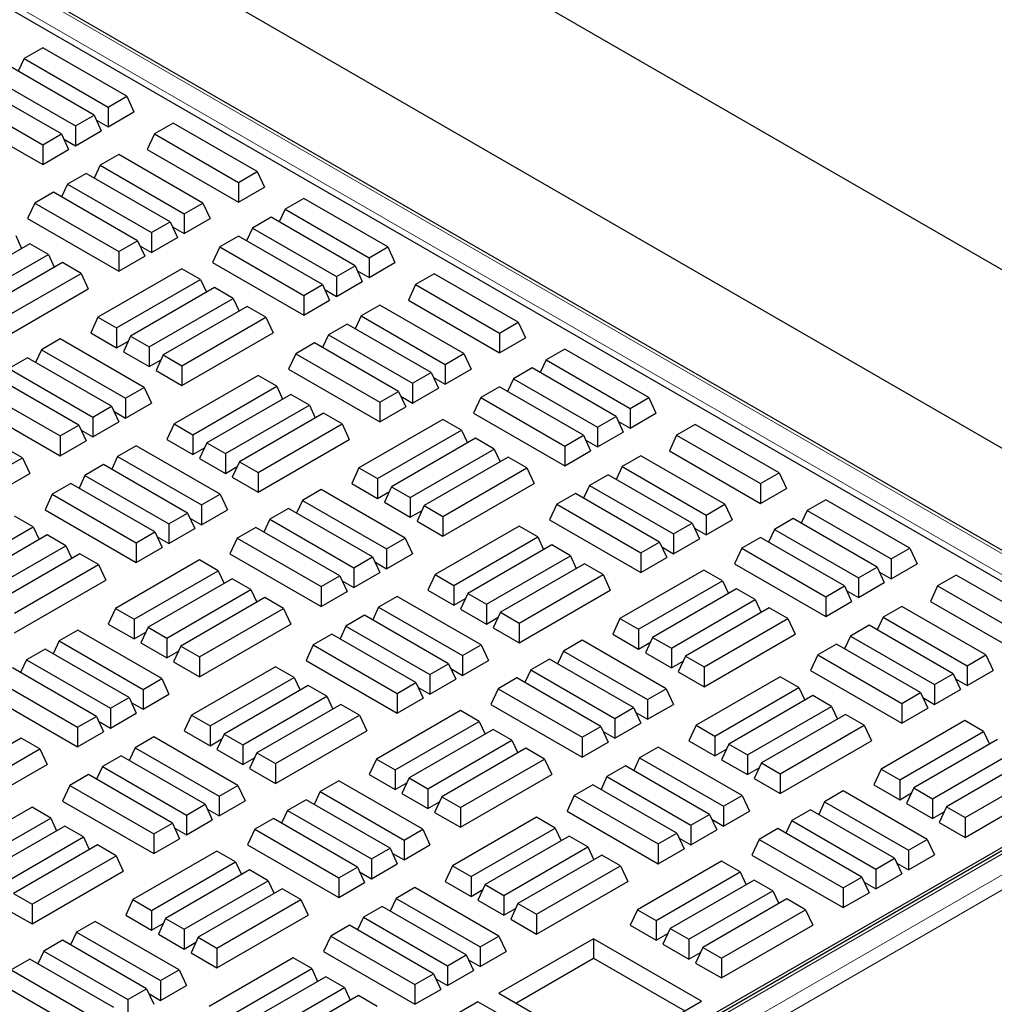
# Model space of a CAD drawing. Units: millimetres. Extents: x 0 to 420, y 0 to 297.
# Drawn here: x 367 to 378, y 123 to 135 of the extents above; entities that cross this region are included whole.
import ezdxf

# ---------------------------------------------------------------- set-up
doc = ezdxf.new("R2010")
doc.units = ezdxf.units.MM

msp = doc.modelspace()

# ---------------------------------------------------------------- linework, layer by layer
at = {"color": 7, "linetype": 'Continuous', "lineweight": 25}
for p, q in [((266.15505, 196.55705), (393.43427, 123.08032)), ((381.46332, 126.72525), (343.5168, 148.63131)), ((382.76068, 127.16593), (345.64616, 148.59169)), ((381.21689, 126.50521), (343.11169, 148.50287)), ((367.38934, 134.25767), (367.17224, 134.13235)), ((368.36579, 133.69398), (367.38934, 134.25767)), ((367.17224, 134.13235), (367.10345, 133.98412)), ((367.17224, 134.13235), (368.14869, 133.56865)), ((367.98592, 133.47468), (367.00947, 134.03838)), ((366.79237, 133.91305), (367.76882, 133.34936)), ((367.60604, 133.25539), (366.62959, 133.81908)), ((366.41249, 133.69375), (367.38895, 133.13006)), ((368.14869, 133.56865), (368.36579, 133.69398)), ((368.36579, 133.69398), (368.45, 133.51253)), ((368.14869, 133.56865), (368.14869, 133.33859)), ((366.32829, 133.5123), (367.38895, 132.89999)), ((367.76882, 133.34936), (367.98592, 133.47468)), ((367.98592, 133.47468), (368.07013, 133.29323)), ((368.01262, 133.41714), (368.14869, 133.33859)), ((368.14869, 133.33859), (368.45, 133.51253)), ((367.76882, 133.34936), (367.76882, 133.11929)), ((367.76882, 133.11929), (368.07013, 133.29323)), ((368.90669, 133.38172), (368.68959, 133.2564)), ((369.88314, 132.81803), (368.90669, 133.38172)), ((367.38895, 133.13006), (367.60604, 133.25539)), ((367.60604, 133.25539), (367.69025, 133.07393)), ((367.63275, 133.19784), (367.76882, 133.11929)), ((368.68959, 133.2564), (368.60539, 133.07494)), ((368.68959, 133.2564), (369.66605, 132.6927)), ((367.38895, 133.13006), (367.38895, 132.89999)), ((367.38895, 132.89999), (367.69025, 133.07393)), ((368.60539, 133.07494), (369.66605, 132.46264)), ((368.27383, 133.01638), (368.05673, 132.89105)), ((369.25028, 132.45269), (368.27383, 133.01638)), ((368.05673, 132.89105), (367.98795, 132.74283)), ((368.05673, 132.89105), (369.03319, 132.32736)), ((367.89396, 132.79709), (367.67686, 132.67176)), ((368.87041, 132.23339), (367.89396, 132.79709)), ((369.66605, 132.6927), (369.88314, 132.81803)), ((369.88314, 132.81803), (369.96735, 132.63658)), ((367.67686, 132.67176), (367.60807, 132.52353)), ((367.67686, 132.67176), (368.65331, 132.10806)), ((369.66605, 132.6927), (369.66605, 132.46264)), ((369.66605, 132.46264), (369.96735, 132.63658)), ((367.51408, 132.57779), (367.29699, 132.45246)), ((368.49054, 132.0141), (367.51408, 132.57779)), ((370.42405, 132.50578), (370.20695, 132.38045)), ((371.4005, 131.94208), (370.42405, 132.50578)), ((367.29699, 132.45246), (367.21278, 132.27101)), ((367.29699, 132.45246), (368.27344, 131.88877)), ((369.03319, 132.32736), (369.25028, 132.45269)), ((369.25028, 132.45269), (369.33449, 132.27124)), ((370.20695, 132.38045), (370.13816, 132.23222)), ((370.20695, 132.38045), (371.1834, 131.81675)), ((367.21278, 132.27101), (368.27344, 131.6587)), ((369.03319, 132.32736), (369.03319, 132.09729)), ((369.03319, 132.09729), (369.33449, 132.27124)), ((370.04417, 132.28648), (369.82707, 132.16115)), ((371.02062, 131.72279), (370.04417, 132.28648)), ((368.65331, 132.10806), (368.87041, 132.23339)), ((368.87041, 132.23339), (368.95462, 132.05194)), ((368.89712, 132.17585), (369.03319, 132.09729)), ((369.82707, 132.16115), (369.75829, 132.01293)), ((369.82707, 132.16115), (370.80353, 131.59746)), ((367.07522, 132.07333), (367.14401, 131.9251)), ((368.65331, 132.10806), (368.65331, 131.878)), ((368.65331, 131.878), (368.95462, 132.05194)), ((369.6643, 132.06718), (369.4472, 131.94186)), ((370.64075, 131.50349), (369.6643, 132.06718)), ((367.238, 131.97936), (366.26155, 131.41567)), ((367.4551, 131.85403), (367.238, 131.97936)), ((368.27344, 131.88877), (368.49054, 132.0141)), ((368.49054, 132.0141), (368.57474, 131.83264)), ((368.51724, 131.95655), (368.65331, 131.878)), ((369.4472, 131.94186), (369.36299, 131.7604)), ((369.4472, 131.94186), (370.42365, 131.37816)), ((371.1834, 131.81675), (371.4005, 131.94208)), ((371.4005, 131.94208), (371.48471, 131.76063)), ((366.47864, 131.29034), (367.4551, 131.85403)), ((367.4551, 131.85403), (367.52388, 131.70581)), ((368.27344, 131.88877), (368.27344, 131.6587)), ((368.27344, 131.6587), (368.57474, 131.83264)), ((371.1834, 131.81675), (371.1834, 131.58669)), ((367.61787, 131.76007), (366.64142, 131.19637)), ((367.83497, 131.63474), (367.61787, 131.76007)), ((369.00795, 131.68828), (368.03149, 131.12459)), ((369.22504, 131.56295), (369.00795, 131.68828)), ((369.36299, 131.7604), (370.42365, 131.1481)), ((370.80353, 131.59746), (371.02062, 131.72279)), ((371.02062, 131.72279), (371.10483, 131.54133)), ((371.1834, 131.58669), (371.48471, 131.76063)), ((366.85852, 131.07104), (367.83497, 131.63474)), ((367.83497, 131.63474), (367.91918, 131.45328)), ((370.80353, 131.59746), (370.80353, 131.36739)), ((371.04733, 131.66524), (371.1834, 131.58669)), ((371.9414, 131.62983), (371.7243, 131.5045)), ((372.91785, 131.06613), (371.9414, 131.62983)), ((368.24859, 130.99926), (369.22504, 131.56295)), ((369.38782, 131.46898), (368.41137, 130.90529)), ((369.22504, 131.56295), (369.29383, 131.41472)), ((369.60492, 131.34365), (369.38782, 131.46898)), ((370.42365, 131.37816), (370.64075, 131.50349)), ((370.64075, 131.50349), (370.72496, 131.32204)), ((370.80353, 131.36739), (371.10483, 131.54133)), ((371.7243, 131.5045), (371.64009, 131.32305)), ((371.7243, 131.5045), (372.70075, 130.9408)), ((366.85852, 130.84098), (367.91918, 131.45328)), ((368.62847, 130.77996), (369.60492, 131.34365)), ((369.60492, 131.34365), (369.67371, 131.19543)), ((370.42365, 131.37816), (370.42365, 131.1481)), ((370.66746, 131.44594), (370.80353, 131.36739)), ((369.76769, 131.24969), (368.79124, 130.68599)), ((369.98479, 131.12436), (369.76769, 131.24969)), ((370.42365, 131.1481), (370.72496, 131.32204)), ((371.30854, 131.26448), (371.09144, 131.13916)), ((372.28499, 130.70079), (371.30854, 131.26448)), ((371.64009, 131.32305), (372.70075, 130.71074)), ((368.03149, 131.12459), (367.94729, 130.94313)), ((368.03149, 131.12459), (368.24859, 130.99926)), ((369.00834, 130.56066), (369.98479, 131.12436)), ((369.98479, 131.12436), (370.069, 130.94291)), ((371.09144, 131.13916), (371.02265, 130.99093)), ((371.09144, 131.13916), (372.06789, 130.57546)), ((368.24859, 130.99926), (368.24859, 130.76919)), ((370.92866, 131.04519), (370.71157, 130.91986)), ((371.90512, 130.48149), (370.92866, 131.04519)), ((372.70075, 130.9408), (372.91785, 131.06613)), ((372.91785, 131.06613), (373.00206, 130.88468)), ((367.94729, 130.94313), (368.24859, 130.76919)), ((368.41137, 130.90529), (368.32716, 130.72384)), ((368.41137, 130.90529), (368.62847, 130.77996)), ((369.00834, 130.3306), (370.069, 130.94291)), ((370.71157, 130.91986), (370.64278, 130.77163)), ((370.71157, 130.91986), (371.68802, 130.35617)), ((372.70075, 130.9408), (372.70075, 130.71074)), ((372.70075, 130.71074), (373.00206, 130.88468)), ((367.59263, 130.87124), (367.37553, 130.74591)), ((368.56908, 130.30754), (367.59263, 130.87124)), ((368.24859, 130.76919), (368.38466, 130.84774)), ((368.62847, 130.77996), (368.62847, 130.5499)), ((370.54879, 130.82589), (370.33169, 130.70056)), ((371.52524, 130.2622), (370.54879, 130.82589)), ((367.37553, 130.74591), (367.30675, 130.59768)), ((367.37553, 130.74591), (368.35199, 130.18221)), ((368.32716, 130.72384), (368.62847, 130.5499)), ((368.79124, 130.68599), (368.70703, 130.50454)), ((368.79124, 130.68599), (369.00834, 130.56066)), ((370.33169, 130.70056), (370.24748, 130.51911)), ((370.33169, 130.70056), (371.30814, 130.13687)), ((372.06789, 130.57546), (372.28499, 130.70079)), ((372.28499, 130.70079), (372.3692, 130.51934)), ((373.45875, 130.75388), (373.24165, 130.62855)), ((374.4352, 130.19018), (373.45875, 130.75388)), ((367.21276, 130.65194), (366.99566, 130.52661)), ((368.18921, 130.08825), (367.21276, 130.65194)), ((368.62847, 130.5499), (368.76454, 130.62845)), ((369.00834, 130.56066), (369.00834, 130.3306)), ((372.06789, 130.57546), (372.06789, 130.3454)), ((373.24165, 130.62855), (373.17287, 130.48032)), ((373.24165, 130.62855), (374.21811, 130.06486)), ((367.80934, 129.86895), (366.83289, 130.43264)), ((366.99566, 130.52661), (367.97211, 129.96292)), ((368.70703, 130.50454), (369.00834, 130.3306)), ((369.89283, 130.44676), (368.91638, 129.88307)), ((370.10993, 130.32143), (369.89283, 130.44676)), ((370.24748, 130.51911), (371.30814, 129.9068)), ((371.68802, 130.35617), (371.90512, 130.48149)), ((371.90512, 130.48149), (371.98932, 130.30004)), ((371.93182, 130.42395), (372.06789, 130.3454)), ((372.06789, 130.3454), (372.3692, 130.51934)), ((373.07888, 130.53458), (372.86178, 130.40925)), ((374.05533, 129.97089), (373.07888, 130.53458)), ((369.13348, 129.75774), (370.10993, 130.32143)), ((370.10993, 130.32143), (370.17872, 130.17321)), ((371.68802, 130.35617), (371.68802, 130.1261)), ((372.699, 130.31528), (372.48191, 130.18996)), ((373.67546, 129.75159), (372.699, 130.31528)), ((372.86178, 130.40925), (372.79299, 130.26103)), ((372.86178, 130.40925), (373.83823, 129.84556)), ((366.61579, 130.30732), (367.59224, 129.74362)), ((368.35199, 130.18221), (368.56908, 130.30754)), ((368.56908, 130.30754), (368.65329, 130.12609)), ((370.2727, 130.22746), (369.29625, 129.66377)), ((370.4898, 130.10214), (370.2727, 130.22746)), ((371.30814, 130.13687), (371.52524, 130.2622)), ((371.52524, 130.2622), (371.60945, 130.08074)), ((371.55195, 130.20465), (371.68802, 130.1261)), ((371.68802, 130.1261), (371.98932, 130.30004)), ((366.53158, 130.12586), (367.59224, 129.51356)), ((367.97211, 129.96292), (368.18921, 130.08825)), ((368.18921, 130.08825), (368.27342, 129.90679)), ((368.35199, 130.18221), (368.35199, 129.95215)), ((368.35199, 129.95215), (368.65329, 130.12609)), ((369.51335, 129.53844), (370.4898, 130.10214)), ((370.4898, 130.10214), (370.55859, 129.95391)), ((371.30814, 130.13687), (371.30814, 129.9068)), ((371.30814, 129.9068), (371.60945, 130.08074)), ((372.48191, 130.18996), (372.3977, 130.0085)), ((372.48191, 130.18996), (373.45836, 129.62626)), ((374.21811, 130.06486), (374.4352, 130.19018)), ((374.4352, 130.19018), (374.51941, 130.00873)), ((368.21592, 130.0307), (368.35199, 129.95215)), ((370.65258, 130.00817), (369.67613, 129.44447)), ((370.86968, 129.88284), (370.65258, 130.00817)), ((372.3977, 130.0085), (373.45836, 129.3962)), ((373.83823, 129.84556), (374.05533, 129.97089)), ((374.05533, 129.97089), (374.13954, 129.78943)), ((374.21811, 130.06486), (374.21811, 129.83479)), ((374.21811, 129.83479), (374.51941, 130.00873)), ((367.59224, 129.74362), (367.80934, 129.86895)), ((367.80934, 129.86895), (367.89355, 129.6875)), ((367.97211, 129.96292), (367.97211, 129.73285)), ((367.97211, 129.73285), (368.27342, 129.90679)), ((368.91638, 129.88307), (368.83217, 129.70161)), ((368.91638, 129.88307), (369.13348, 129.75774)), ((369.89322, 129.31915), (370.86968, 129.88284)), ((370.86968, 129.88284), (370.95388, 129.70139)), ((372.04265, 129.93638), (371.0662, 129.37269)), ((372.25975, 129.81105), (372.04265, 129.93638)), ((374.08204, 129.91334), (374.21811, 129.83479)), ((374.9761, 129.87793), (374.75901, 129.7526)), ((375.95256, 129.31423), (374.9761, 129.87793)), ((367.59224, 129.74362), (367.59224, 129.51356)), ((367.83604, 129.8114), (367.97211, 129.73285)), ((369.13348, 129.75774), (369.13348, 129.52767)), ((371.2833, 129.24736), (372.25975, 129.81105)), ((372.25975, 129.81105), (372.32854, 129.66283)), ((373.45836, 129.62626), (373.67546, 129.75159)), ((373.67546, 129.75159), (373.75966, 129.57014)), ((373.83823, 129.84556), (373.83823, 129.61549)), ((373.83823, 129.61549), (374.13954, 129.78943)), ((374.75901, 129.7526), (374.6748, 129.57115)), ((374.75901, 129.7526), (375.73546, 129.18891)), ((367.59224, 129.51356), (367.89355, 129.6875)), ((368.47712, 129.62994), (368.26003, 129.50462)), ((369.45358, 129.06625), (368.47712, 129.62994)), ((368.83217, 129.70161), (369.13348, 129.52767)), ((369.29625, 129.66377), (369.21204, 129.48232)), ((369.29625, 129.66377), (369.51335, 129.53844)), ((369.89322, 129.08908), (370.95388, 129.70139)), ((372.42253, 129.71708), (371.44607, 129.15339)), ((372.63962, 129.59176), (372.42253, 129.71708)), ((373.45836, 129.62626), (373.45836, 129.3962)), ((373.70216, 129.69404), (373.83823, 129.61549)), ((367.15338, 129.48982), (366.93628, 129.61515)), ((369.13348, 129.52767), (369.26955, 129.60622)), ((369.51335, 129.53844), (369.51335, 129.30838)), ((371.66317, 129.02806), (372.63962, 129.59176)), ((372.63962, 129.59176), (372.70841, 129.44353)), ((373.45836, 129.3962), (373.75966, 129.57014)), ((374.34324, 129.51259), (374.12615, 129.38726)), ((375.3197, 128.94889), (374.34324, 129.51259)), ((374.6748, 129.57115), (375.73546, 128.95884)), ((366.17693, 128.92613), (367.15338, 129.48982)), ((367.15338, 129.48982), (367.23759, 129.30837)), ((368.09725, 129.41065), (367.88015, 129.28532)), ((369.0737, 128.84695), (368.09725, 129.41065)), ((368.26003, 129.50462), (368.19124, 129.35639)), ((368.26003, 129.50462), (369.23648, 128.94092)), ((369.21204, 129.48232), (369.51335, 129.30838)), ((369.67613, 129.44447), (369.59192, 129.26302)), ((369.67613, 129.44447), (369.89322, 129.31915)), ((372.8024, 129.49779), (371.82595, 128.93409)), ((373.0195, 129.37246), (372.8024, 129.49779)), ((366.17693, 128.69606), (367.23759, 129.30837)), ((367.88015, 129.28532), (367.81137, 129.13709)), ((367.88015, 129.28532), (368.85661, 128.72163)), ((369.51335, 129.30838), (369.64942, 129.38693)), ((369.89322, 129.31915), (369.89322, 129.08908)), ((371.0662, 129.37269), (370.98199, 129.19123)), ((371.0662, 129.37269), (371.2833, 129.24736)), ((372.04304, 128.80877), (373.0195, 129.37246)), ((373.0195, 129.37246), (373.1037, 129.19101)), ((373.96337, 129.29329), (373.74627, 129.16796)), ((374.93982, 128.7296), (373.96337, 129.29329)), ((374.12615, 129.38726), (374.05736, 129.23903)), ((374.12615, 129.38726), (375.1026, 128.82356)), ((375.73546, 129.18891), (375.95256, 129.31423)), ((375.95256, 129.31423), (376.03676, 129.13278)), ((367.71738, 129.19135), (367.50028, 129.06602)), ((368.69383, 128.62766), (367.71738, 129.19135)), ((369.59192, 129.26302), (369.89322, 129.08908)), ((370.98199, 129.19123), (371.2833, 129.01729)), ((371.2833, 129.24736), (371.2833, 129.01729)), ((372.04304, 128.5787), (373.1037, 129.19101)), ((373.74627, 129.16796), (373.67748, 129.01973)), ((373.74627, 129.16796), (374.72272, 128.60427)), ((375.73546, 129.18891), (375.73546, 128.95884)), ((367.50028, 129.06602), (367.41607, 128.88457)), ((367.50028, 129.06602), (368.47673, 128.50233)), ((369.23648, 128.94092), (369.45358, 129.06625)), ((369.45358, 129.06625), (369.53779, 128.8848)), ((370.62734, 129.11934), (370.41024, 128.99401)), ((371.60379, 128.55564), (370.62734, 129.11934)), ((371.2833, 129.01729), (371.41937, 129.09584)), ((371.44607, 129.15339), (371.36187, 128.97194)), ((371.44607, 129.15339), (371.66317, 129.02806)), ((373.5835, 129.07399), (373.3664, 128.94866)), ((374.55995, 128.5103), (373.5835, 129.07399)), ((375.73546, 128.95884), (376.03676, 129.13278)), ((369.23648, 128.94092), (369.23648, 128.71086)), ((370.41024, 128.99401), (370.34145, 128.84578)), ((370.41024, 128.99401), (371.38669, 128.43032)), ((371.36187, 128.97194), (371.66317, 128.798)), ((371.66317, 129.02806), (371.66317, 128.798)), ((373.3664, 128.94866), (373.28219, 128.76721)), ((373.3664, 128.94866), (374.34285, 128.38497)), ((375.1026, 128.82356), (375.3197, 128.94889)), ((375.3197, 128.94889), (375.4039, 128.76744)), ((376.49346, 129.00198), (376.27636, 128.87665)), ((377.46991, 128.43829), (376.49346, 129.00198)), ((367.41607, 128.88457), (368.47673, 128.27226)), ((368.85661, 128.72163), (369.0737, 128.84695)), ((369.0737, 128.84695), (369.15791, 128.6655)), ((369.23648, 128.71086), (369.53779, 128.8848)), ((370.24746, 128.90004), (370.03037, 128.77471)), ((371.22392, 128.33635), (370.24746, 128.90004)), ((371.66317, 128.798), (371.79924, 128.87655)), ((371.82595, 128.93409), (371.74174, 128.75264)), ((371.82595, 128.93409), (372.04304, 128.80877)), ((375.1026, 128.82356), (375.1026, 128.5935)), ((376.27636, 128.87665), (376.20757, 128.72842)), ((376.27636, 128.87665), (377.25281, 128.31296)), ((367.27852, 128.68689), (367.06142, 128.81222)), ((368.85661, 128.72163), (368.85661, 128.49156)), ((369.10041, 128.78941), (369.23648, 128.71086)), ((370.03037, 128.77471), (369.96158, 128.62649)), ((370.03037, 128.77471), (371.00682, 128.21102)), ((371.74174, 128.75264), (372.04304, 128.5787)), ((372.04304, 128.80877), (372.04304, 128.5787)), ((373.28219, 128.76721), (374.34285, 128.15491)), ((374.72272, 128.60427), (374.93982, 128.7296)), ((374.93982, 128.7296), (375.02403, 128.54814)), ((375.1026, 128.5935), (375.4039, 128.76744)), ((376.11358, 128.78268), (375.89649, 128.65735)), ((377.09004, 128.21899), (376.11358, 128.78268)), ((366.30206, 128.1232), (367.27852, 128.68689)), ((367.44129, 128.59292), (366.46484, 128.02923)), ((367.27852, 128.68689), (367.3473, 128.53867)), ((367.65839, 128.4676), (367.44129, 128.59292)), ((368.47673, 128.50233), (368.69383, 128.62766)), ((368.69383, 128.62766), (368.77804, 128.4462)), ((368.85661, 128.49156), (369.15791, 128.6655)), ((369.86759, 128.68074), (369.65049, 128.55542)), ((370.84404, 128.11705), (369.86759, 128.68074)), ((372.92754, 128.69486), (371.95109, 128.13117)), ((373.14463, 128.56953), (372.92754, 128.69486)), ((374.72272, 128.60427), (374.72272, 128.3742)), ((374.96653, 128.67205), (375.1026, 128.5935)), ((375.89649, 128.65735), (375.8277, 128.50913)), ((375.89649, 128.65735), (376.87294, 128.09366)), ((368.47673, 128.50233), (368.47673, 128.27226)), ((368.72054, 128.57011), (368.85661, 128.49156)), ((369.65049, 128.55542), (369.56629, 128.37396)), ((369.65049, 128.55542), (370.62695, 127.99172)), ((371.38669, 128.43032), (371.60379, 128.55564)), ((371.60379, 128.55564), (371.688, 128.37419)), ((372.16818, 128.00584), (373.14463, 128.56953)), ((373.14463, 128.56953), (373.21342, 128.42131)), ((374.34285, 128.38497), (374.55995, 128.5103)), ((374.55995, 128.5103), (374.64416, 128.32885)), ((374.72272, 128.3742), (375.02403, 128.54814)), ((375.73371, 128.56339), (375.51661, 128.43806)), ((376.71016, 127.99969), (375.73371, 128.56339)), ((366.68194, 127.9039), (367.65839, 128.4676)), ((367.82117, 128.37363), (366.84471, 127.80993)), ((367.65839, 128.4676), (367.72718, 128.31937)), ((368.03826, 128.2483), (367.82117, 128.37363)), ((368.47673, 128.27226), (368.77804, 128.4462)), ((369.56629, 128.37396), (370.62695, 127.76166)), ((371.38669, 128.43032), (371.38669, 128.20025)), ((371.38669, 128.20025), (371.688, 128.37419)), ((373.30741, 128.47557), (372.33096, 127.91187)), ((373.52451, 128.35024), (373.30741, 128.47557)), ((374.34285, 128.38497), (374.34285, 128.15491)), ((374.58665, 128.45275), (374.72272, 128.3742)), ((375.51661, 128.43806), (375.4324, 128.2566)), ((375.51661, 128.43806), (376.49306, 127.87436)), ((377.25281, 128.31296), (377.46991, 128.43829)), ((377.46991, 128.43829), (377.55412, 128.25683)), ((367.06181, 127.68461), (368.03826, 128.2483)), ((368.03826, 128.2483), (368.12247, 128.06685)), ((369.21124, 128.30184), (368.23479, 127.73815)), ((369.42834, 128.17651), (369.21124, 128.30184)), ((371.00682, 128.21102), (371.22392, 128.33635)), ((371.22392, 128.33635), (371.30813, 128.15489)), ((371.25062, 128.2788), (371.38669, 128.20025)), ((372.54806, 127.78654), (373.52451, 128.35024)), ((373.68728, 128.25627), (372.71083, 127.69258)), ((373.52451, 128.35024), (373.5933, 128.20201)), ((373.90438, 128.13094), (373.68728, 128.25627)), ((374.34285, 128.15491), (374.64416, 128.32885)), ((375.4324, 128.2566), (376.49306, 127.6443)), ((377.25281, 128.31296), (377.25281, 128.08289)), ((377.25281, 128.08289), (377.55412, 128.25683)), ((368.45189, 127.61282), (369.42834, 128.17651)), ((369.42834, 128.17651), (369.49713, 128.02829)), ((371.00682, 128.21102), (371.00682, 127.98095)), ((371.00682, 127.98095), (371.30813, 128.15489)), ((375.07736, 128.18448), (374.10091, 127.62079)), ((375.29446, 128.05915), (375.07736, 128.18448)), ((376.87294, 128.09366), (377.09004, 128.21899)), ((377.09004, 128.21899), (377.17424, 128.03754)), ((377.11674, 128.16144), (377.25281, 128.08289)), ((367.06181, 127.45454), (368.12247, 128.06685)), ((369.59111, 128.08254), (368.61466, 127.51885)), ((369.80821, 127.95722), (369.59111, 128.08254)), ((370.62695, 127.99172), (370.84404, 128.11705)), ((370.84404, 128.11705), (370.92825, 127.9356)), ((370.87075, 128.05951), (371.00682, 127.98095)), ((371.95109, 128.13117), (371.86688, 127.94971)), ((371.95109, 128.13117), (372.16818, 128.00584)), ((372.92793, 127.56725), (373.90438, 128.13094)), ((373.90438, 128.13094), (373.98859, 127.94949)), ((374.318, 127.49546), (375.29446, 128.05915)), ((375.29446, 128.05915), (375.36324, 127.91093)), ((376.87294, 128.09366), (376.87294, 127.8636)), ((376.87294, 127.8636), (377.17424, 128.03754)), ((378.01081, 128.12603), (377.79371, 128.0007)), ((378.98726, 127.56234), (378.01081, 128.12603)), ((368.83176, 127.39352), (369.80821, 127.95722)), ((369.80821, 127.95722), (369.877, 127.80899)), ((370.62695, 127.99172), (370.62695, 127.76166)), ((370.62695, 127.76166), (370.92825, 127.9356)), ((371.86688, 127.94971), (372.16818, 127.77577)), ((372.16818, 128.00584), (372.16818, 127.77577)), ((372.33096, 127.91187), (372.24675, 127.73042)), ((372.33096, 127.91187), (372.54806, 127.78654)), ((372.92793, 127.33718), (373.98859, 127.94949)), ((375.45723, 127.96519), (374.48078, 127.40149)), ((375.67433, 127.83986), (375.45723, 127.96519)), ((376.49306, 127.87436), (376.71016, 127.99969)), ((376.71016, 127.99969), (376.79437, 127.81824)), ((376.73687, 127.94215), (376.87294, 127.8636)), ((377.79371, 128.0007), (377.7095, 127.81925)), ((377.79371, 128.0007), (378.77016, 127.43701)), ((369.97099, 127.86325), (368.99453, 127.29955)), ((370.18808, 127.73792), (369.97099, 127.86325)), ((371.51183, 127.87805), (371.29473, 127.75272)), ((372.48828, 127.31435), (371.51183, 127.87805)), ((372.16818, 127.77577), (372.30425, 127.85433)), ((374.69788, 127.27616), (375.67433, 127.83986)), ((375.67433, 127.83986), (375.74312, 127.69163)), ((376.49306, 127.87436), (376.49306, 127.6443)), ((376.49306, 127.6443), (376.79437, 127.81824)), ((377.7095, 127.81925), (378.77016, 127.20694)), ((368.23479, 127.73815), (368.15058, 127.55669)), ((368.23479, 127.73815), (368.45189, 127.61282)), ((369.21163, 127.17423), (370.18808, 127.73792)), ((370.18808, 127.73792), (370.27229, 127.55647)), ((371.29473, 127.75272), (371.22594, 127.60449)), ((371.29473, 127.75272), (372.27118, 127.18902)), ((372.24675, 127.73042), (372.54806, 127.55648)), ((372.54806, 127.78654), (372.54806, 127.55648)), ((372.71083, 127.69258), (372.62662, 127.51112)), ((372.71083, 127.69258), (372.92793, 127.56725)), ((375.8371, 127.74589), (374.86065, 127.1822)), ((376.0542, 127.62056), (375.8371, 127.74589)), ((377.37795, 127.76069), (377.16085, 127.63536)), ((378.3544, 127.19699), (377.37795, 127.76069)), ((368.45189, 127.61282), (368.45189, 127.38275)), ((371.13196, 127.65875), (370.91486, 127.53342)), ((372.10841, 127.09506), (371.13196, 127.65875)), ((372.54806, 127.55648), (372.68413, 127.63503)), ((372.92793, 127.56725), (372.92793, 127.33718)), ((374.10091, 127.62079), (374.0167, 127.43933)), ((374.10091, 127.62079), (374.318, 127.49546)), ((375.07775, 127.05687), (376.0542, 127.62056)), ((376.0542, 127.62056), (376.13841, 127.43911)), ((377.16085, 127.63536), (377.09206, 127.48713)), ((377.16085, 127.63536), (378.1373, 127.07167)), ((367.79593, 127.4848), (367.57883, 127.35947)), ((368.77238, 126.9211), (367.79593, 127.4848)), ((368.15058, 127.55669), (368.45189, 127.38275)), ((368.45189, 127.38275), (368.58796, 127.4613)), ((368.61466, 127.51885), (368.53045, 127.3374)), ((368.61466, 127.51885), (368.83176, 127.39352)), ((369.21163, 126.94416), (370.27229, 127.55647)), ((370.91486, 127.53342), (370.84607, 127.3852)), ((370.91486, 127.53342), (371.89131, 126.96973)), ((372.62662, 127.51112), (372.92793, 127.33718)), ((374.318, 127.49546), (374.318, 127.26539)), ((376.99808, 127.54139), (376.78098, 127.41606)), ((377.97453, 126.9777), (376.99808, 127.54139)), ((367.57883, 127.35947), (367.51004, 127.21124)), ((367.57883, 127.35947), (368.55528, 126.79578)), ((368.53045, 127.3374), (368.83176, 127.16346)), ((368.83176, 127.39352), (368.83176, 127.16346)), ((370.75208, 127.43945), (370.53499, 127.31413)), ((371.72854, 126.87576), (370.75208, 127.43945)), ((373.66204, 127.36744), (373.44495, 127.24211)), ((374.6385, 126.80375), (373.66204, 127.36744)), ((374.0167, 127.43933), (374.318, 127.26539)), ((374.318, 127.26539), (374.45407, 127.34395)), ((374.48078, 127.40149), (374.39657, 127.22004)), ((374.48078, 127.40149), (374.69788, 127.27616)), ((375.07775, 126.8268), (376.13841, 127.43911)), ((376.78098, 127.41606), (376.71219, 127.26784)), ((376.78098, 127.41606), (377.75743, 126.85237)), ((367.41605, 127.2655), (367.19895, 127.14017)), ((368.3925, 126.70181), (367.41605, 127.2655)), ((368.83176, 127.16346), (368.96783, 127.24201)), ((368.99453, 127.29955), (368.91033, 127.1181)), ((368.99453, 127.29955), (369.21163, 127.17423)), ((370.53499, 127.31413), (370.45078, 127.13267)), ((370.53499, 127.31413), (371.51144, 126.75043)), ((372.27118, 127.18902), (372.48828, 127.31435)), ((372.48828, 127.31435), (372.57249, 127.1329)), ((373.44495, 127.24211), (373.37616, 127.09388)), ((373.44495, 127.24211), (374.4214, 126.67842)), ((374.39657, 127.22004), (374.69788, 127.0461)), ((374.69788, 127.27616), (374.69788, 127.0461)), ((376.6182, 127.32209), (376.4011, 127.19677)), ((377.59465, 126.7584), (376.6182, 127.32209)), ((367.19895, 127.14017), (367.13017, 126.99195)), ((367.19895, 127.14017), (368.17541, 126.57648)), ((368.91033, 127.1181), (369.21163, 126.94416)), ((369.21163, 127.17423), (369.21163, 126.94416)), ((370.45078, 127.13267), (371.51144, 126.52037)), ((372.27118, 127.18902), (372.27118, 126.95896)), ((372.27118, 126.95896), (372.57249, 127.1329)), ((373.28217, 127.14814), (373.06507, 127.02281)), ((374.25862, 126.58445), (373.28217, 127.14814)), ((374.69788, 127.0461), (374.83395, 127.12465)), ((374.86065, 127.1822), (374.77644, 127.00074)), ((374.86065, 127.1822), (375.07775, 127.05687)), ((376.4011, 127.19677), (376.3169, 127.01531)), ((376.4011, 127.19677), (377.37756, 126.63307)), ((378.1373, 127.07167), (378.3544, 127.19699)), ((378.3544, 127.19699), (378.43861, 127.01554)), ((368.01263, 126.48251), (367.03618, 127.04621)), ((370.09612, 127.06032), (369.11967, 126.49663)), ((370.31322, 126.93499), (370.09612, 127.06032)), ((371.89131, 126.96973), (372.10841, 127.09506)), ((372.10841, 127.09506), (372.19262, 126.9136)), ((372.13511, 127.03751), (372.27118, 126.95896)), ((373.06507, 127.02281), (372.99628, 126.87459)), ((373.06507, 127.02281), (374.04152, 126.45912)), ((374.77644, 127.00074), (375.07775, 126.8268)), ((375.07775, 127.05687), (375.07775, 126.8268)), ((376.3169, 127.01531), (377.37756, 126.40301)), ((378.1373, 127.07167), (378.1373, 126.8416)), ((378.1373, 126.8416), (378.43861, 127.01554)), ((366.81908, 126.92088), (367.79553, 126.35718)), ((368.55528, 126.79578), (368.77238, 126.9211)), ((368.77238, 126.9211), (368.85659, 126.73965)), ((369.33677, 126.3713), (370.31322, 126.93499)), ((370.31322, 126.93499), (370.38201, 126.78677)), ((371.51144, 126.75043), (371.72854, 126.87576)), ((371.72854, 126.87576), (371.81274, 126.69431)), ((371.89131, 126.96973), (371.89131, 126.73966)), ((371.89131, 126.73966), (372.19262, 126.9136)), ((372.9023, 126.92885), (372.6852, 126.80352)), ((373.87875, 126.36515), (372.9023, 126.92885)), ((375.96224, 126.94296), (374.98579, 126.37927)), ((376.17934, 126.81764), (375.96224, 126.94296)), ((377.75743, 126.85237), (377.97453, 126.9777)), ((377.97453, 126.9777), (378.05874, 126.79624)), ((378.00123, 126.92015), (378.1373, 126.8416)), ((368.55528, 126.79578), (368.55528, 126.56571)), ((370.476, 126.84103), (369.49955, 126.27733)), ((370.6931, 126.7157), (370.476, 126.84103)), ((371.75524, 126.81821), (371.89131, 126.73966)), ((372.6852, 126.80352), (372.60099, 126.62207)), ((372.6852, 126.80352), (373.66165, 126.23982)), ((374.4214, 126.67842), (374.6385, 126.80375)), ((374.6385, 126.80375), (374.7227, 126.62229)), ((375.20289, 126.25394), (376.17934, 126.81764)), ((376.17934, 126.81764), (376.24813, 126.66941)), ((377.75743, 126.85237), (377.75743, 126.6223)), ((377.75743, 126.6223), (378.05874, 126.79624)), ((381.54806, 126.6551), (342.41346, 104.06318)), ((366.73487, 126.73942), (367.79553, 126.12712)), ((368.17541, 126.57648), (368.3925, 126.70181)), ((368.3925, 126.70181), (368.47671, 126.52035)), ((368.55528, 126.56571), (368.85659, 126.73965)), ((369.71664, 126.152), (370.6931, 126.7157)), ((370.6931, 126.7157), (370.76188, 126.56747)), ((371.51144, 126.75043), (371.51144, 126.52037)), ((371.51144, 126.52037), (371.81274, 126.69431)), ((374.4214, 126.67842), (374.4214, 126.44835)), ((376.34212, 126.72367), (375.36566, 126.15997)), ((376.55921, 126.59834), (376.34212, 126.72367)), ((377.37756, 126.63307), (377.59465, 126.7584)), ((377.59465, 126.7584), (377.67886, 126.57695)), ((377.62136, 126.70085), (377.75743, 126.6223)), ((368.17541, 126.57648), (368.17541, 126.34641)), ((368.41921, 126.64426), (368.55528, 126.56571)), ((370.85587, 126.62173), (369.87942, 126.05804)), ((371.07297, 126.4964), (370.85587, 126.62173)), ((372.24595, 126.54994), (371.26949, 125.98625)), ((372.46304, 126.42461), (372.24595, 126.54994)), ((372.60099, 126.62207), (373.66165, 126.00976)), ((374.04152, 126.45912), (374.25862, 126.58445)), ((374.25862, 126.58445), (374.34283, 126.403)), ((374.4214, 126.44835), (374.7227, 126.62229)), ((375.58276, 126.03465), (376.55921, 126.59834)), ((376.55921, 126.59834), (376.628, 126.45011)), ((377.37756, 126.63307), (377.37756, 126.40301)), ((377.37756, 126.40301), (377.67886, 126.57695)), ((342.71886, 104.28076), (381.21689, 126.50521)), ((367.79553, 126.35718), (368.01263, 126.48251)), ((368.01263, 126.48251), (368.09684, 126.30106)), ((368.03934, 126.42497), (368.17541, 126.34641)), ((368.17541, 126.34641), (368.47671, 126.52035)), ((369.11967, 126.49663), (369.03546, 126.31517)), ((369.11967, 126.49663), (369.33677, 126.3713)), ((370.09652, 125.93271), (371.07297, 126.4964)), ((371.07297, 126.4964), (371.15718, 126.31495)), ((371.48659, 125.86092), (372.46304, 126.42461)), ((372.46304, 126.42461), (372.53183, 126.27639)), ((374.04152, 126.45912), (374.04152, 126.22906)), ((374.28533, 126.5269), (374.4214, 126.44835)), ((376.72199, 126.50437), (375.74554, 125.94068)), ((376.93909, 126.37904), (376.72199, 126.50437)), ((378.11206, 126.43258), (377.13561, 125.86889)), ((378.32916, 126.30726), (378.11206, 126.43258)), ((367.79553, 126.35718), (367.79553, 126.12712)), ((369.03546, 126.31517), (369.33677, 126.14123)), ((369.33677, 126.3713), (369.33677, 126.14123)), ((370.09652, 125.70264), (371.15718, 126.31495)), ((372.62582, 126.33065), (371.64937, 125.76695)), ((372.84292, 126.20532), (372.62582, 126.33065)), ((373.66165, 126.23982), (373.87875, 126.36515)), ((373.87875, 126.36515), (373.96296, 126.1837)), ((373.90545, 126.30761), (374.04152, 126.22906)), ((374.04152, 126.22906), (374.34283, 126.403)), ((374.98579, 126.37927), (374.90158, 126.19782)), ((374.98579, 126.37927), (375.20289, 126.25394)), ((375.96264, 125.81535), (376.93909, 126.37904)), ((376.93909, 126.37904), (377.0233, 126.19759)), ((377.35271, 125.74356), (378.32916, 126.30726)), ((378.32916, 126.30726), (378.39795, 126.15903)), ((367.13957, 126.22871), (366.16312, 125.66501)), ((367.35667, 126.10338), (367.13957, 126.22871)), ((367.79553, 126.12712), (368.09684, 126.30106)), ((368.68042, 126.24351), (368.46332, 126.11818)), ((369.65687, 125.67981), (368.68042, 126.24351)), ((369.33677, 126.14123), (369.47284, 126.21979)), ((369.49955, 126.27733), (369.41534, 126.09588)), ((369.49955, 126.27733), (369.71664, 126.152)), ((371.86646, 125.64162), (372.84292, 126.20532)), ((372.84292, 126.20532), (372.9117, 126.05709)), ((373.66165, 126.23982), (373.66165, 126.00976)), ((374.90158, 126.19782), (375.20289, 126.02388)), ((375.20289, 126.25394), (375.20289, 126.02388)), ((375.96264, 125.58528), (377.0233, 126.19759)), ((378.49194, 126.21329), (377.51549, 125.64959)), ((366.38022, 125.53969), (367.35667, 126.10338)), ((367.35667, 126.10338), (367.44088, 125.92193)), ((368.46332, 126.11818), (368.39453, 125.96995)), ((368.46332, 126.11818), (369.43977, 125.55448)), ((369.41534, 126.09588), (369.71664, 125.92194)), ((369.71664, 126.152), (369.71664, 125.92194)), ((373.00569, 126.11135), (372.02924, 125.54766)), ((373.22279, 125.98602), (373.00569, 126.11135)), ((373.66165, 126.00976), (373.96296, 126.1837)), ((374.54654, 126.12615), (374.32944, 126.00082)), ((375.52299, 125.56245), (374.54654, 126.12615)), ((375.20289, 126.02388), (375.33896, 126.10243)), ((375.36566, 126.15997), (375.28146, 125.97852)), ((375.36566, 126.15997), (375.58276, 126.03465)), ((377.73258, 125.52427), (378.70903, 126.08796)), ((368.30054, 126.02421), (368.08345, 125.89888)), ((369.277, 125.46052), (368.30054, 126.02421)), ((369.71664, 125.92194), (369.85271, 126.00049)), ((369.87942, 126.05804), (369.79521, 125.87658)), ((369.87942, 126.05804), (370.09652, 125.93271)), ((371.26949, 125.98625), (371.18528, 125.8048)), ((371.26949, 125.98625), (371.48659, 125.86092)), ((372.24634, 125.42233), (373.22279, 125.98602)), ((373.22279, 125.98602), (373.307, 125.80457)), ((374.32944, 126.00082), (374.26065, 125.85259)), ((374.32944, 126.00082), (375.30589, 125.43713)), ((375.28146, 125.97852), (375.58276, 125.80458)), ((375.58276, 126.03465), (375.58276, 125.80458)), ((378.87181, 125.99399), (377.89536, 125.4303)), ((366.38022, 125.30962), (367.44088, 125.92193)), ((368.08345, 125.89888), (368.01466, 125.75066)), ((368.08345, 125.89888), (369.0599, 125.33519)), ((369.79521, 125.87658), (370.09652, 125.70264)), ((370.09652, 125.93271), (370.09652, 125.70264)), ((371.48659, 125.86092), (371.48659, 125.63085)), ((374.16666, 125.90685), (373.94957, 125.78152)), ((375.14312, 125.34316), (374.16666, 125.90685)), ((375.58276, 125.80458), (375.71883, 125.88313)), ((375.74554, 125.94068), (375.66133, 125.75922)), ((375.74554, 125.94068), (375.96264, 125.81535)), ((377.13561, 125.86889), (377.0514, 125.68744)), ((377.13561, 125.86889), (377.35271, 125.74356)), ((378.11246, 125.30497), (379.08891, 125.86866)), ((367.92067, 125.80491), (367.70357, 125.67959)), ((368.89712, 125.24122), (367.92067, 125.80491)), ((370.83063, 125.7329), (370.61353, 125.60757)), ((371.80708, 125.16921), (370.83063, 125.7329)), ((371.18528, 125.8048), (371.48659, 125.63085)), ((371.64937, 125.76695), (371.56516, 125.5855)), ((371.64937, 125.76695), (371.86646, 125.64162)), ((372.24634, 125.19226), (373.307, 125.80457)), ((373.94957, 125.78152), (373.88078, 125.6333)), ((373.94957, 125.78152), (374.92602, 125.21783)), ((375.66133, 125.75922), (375.96264, 125.58528)), ((375.96264, 125.81535), (375.96264, 125.58528)), ((377.35271, 125.74356), (377.35271, 125.5135)), ((367.70357, 125.67959), (367.61937, 125.49813)), ((367.70357, 125.67959), (368.68003, 125.11589)), ((369.43977, 125.55448), (369.65687, 125.67981)), ((369.65687, 125.67981), (369.74108, 125.49836)), ((371.48659, 125.63085), (371.62266, 125.70941)), ((371.86646, 125.64162), (371.86646, 125.41156)), ((373.78679, 125.68755), (373.56969, 125.56223)), ((374.76324, 125.12386), (373.78679, 125.68755)), ((376.69675, 125.61554), (376.47965, 125.49021)), ((377.6732, 125.05185), (376.69675, 125.61554)), ((377.0514, 125.68744), (377.35271, 125.5135)), ((377.51549, 125.64959), (377.43128, 125.46814)), ((377.51549, 125.64959), (377.73258, 125.52427)), ((378.11246, 125.0749), (379.17312, 125.68721)), ((369.43977, 125.55448), (369.43977, 125.32442)), ((370.45076, 125.5136), (370.23366, 125.38828)), ((371.42721, 124.94991), (370.45076, 125.5136)), ((370.61353, 125.60757), (370.54475, 125.45935)), ((370.61353, 125.60757), (371.58999, 125.04388)), ((371.56516, 125.5855), (371.86646, 125.41156)), ((372.02924, 125.54766), (371.94503, 125.3662)), ((372.02924, 125.54766), (372.24634, 125.42233)), ((373.56969, 125.56223), (373.48548, 125.38077)), ((373.56969, 125.56223), (374.54614, 124.99853)), ((375.30589, 125.43713), (375.52299, 125.56245)), ((375.52299, 125.56245), (375.6072, 125.381)), ((377.35271, 125.5135), (377.48878, 125.59205)), ((377.73258, 125.52427), (377.73258, 125.2942)), ((367.26471, 125.42578), (366.28826, 124.86209)), ((367.48181, 125.30045), (367.26471, 125.42578)), ((367.61937, 125.49813), (368.68003, 124.88583)), ((369.0599, 125.33519), (369.277, 125.46052)), ((369.277, 125.46052), (369.3612, 125.27906)), ((369.3037, 125.40297), (369.43977, 125.32442)), ((369.43977, 125.32442), (369.74108, 125.49836)), ((370.23366, 125.38828), (370.16487, 125.24005)), ((370.23366, 125.38828), (371.21011, 124.82458)), ((371.86646, 125.41156), (372.00253, 125.49011)), ((372.24634, 125.42233), (372.24634, 125.19226)), ((375.30589, 125.43713), (375.30589, 125.20706)), ((376.31688, 125.39624), (376.09978, 125.27092)), ((377.29333, 124.83255), (376.31688, 125.39624)), ((376.47965, 125.49021), (376.41086, 125.34199)), ((376.47965, 125.49021), (377.4561, 124.92652)), ((377.43128, 125.46814), (377.73258, 125.2942)), ((377.89536, 125.4303), (377.81115, 125.24884)), ((377.89536, 125.4303), (378.11246, 125.30497)), ((366.50536, 124.73676), (367.48181, 125.30045)), ((367.48181, 125.30045), (367.5506, 125.15223)), ((369.0599, 125.33519), (369.0599, 125.10512)), ((369.0599, 125.10512), (369.3612, 125.27906)), ((370.07088, 125.29431), (369.85379, 125.16898)), ((371.04734, 124.73061), (370.07088, 125.29431)), ((371.94503, 125.3662), (372.24634, 125.19226)), ((373.13083, 125.30842), (372.15438, 124.74473)), ((373.34793, 125.1831), (373.13083, 125.30842)), ((373.48548, 125.38077), (374.54614, 124.76847)), ((374.92602, 125.21783), (375.14312, 125.34316)), ((375.14312, 125.34316), (375.22732, 125.1617)), ((375.16982, 125.28561), (375.30589, 125.20706)), ((375.30589, 125.20706), (375.6072, 125.381)), ((376.09978, 125.27092), (376.03099, 125.12269)), ((376.09978, 125.27092), (377.07623, 124.70722)), ((377.73258, 125.2942), (377.86865, 125.37275)), ((378.11246, 125.30497), (378.11246, 125.0749)), ((367.64459, 125.20649), (366.66813, 124.64279)), ((367.86168, 125.08116), (367.64459, 125.20649)), ((368.68003, 125.11589), (368.89712, 125.24122)), ((368.89712, 125.24122), (368.98133, 125.05977)), ((368.92383, 125.18367), (369.0599, 125.10512)), ((369.85379, 125.16898), (369.76958, 124.98753)), ((369.85379, 125.16898), (370.83024, 124.60529)), ((371.58999, 125.04388), (371.80708, 125.16921)), ((371.80708, 125.16921), (371.89129, 124.98775)), ((372.37148, 124.6194), (373.34793, 125.1831)), ((373.34793, 125.1831), (373.41672, 125.03487)), ((374.92602, 125.21783), (374.92602, 124.98776)), ((374.92602, 124.98776), (375.22732, 125.1617)), ((375.937, 125.17695), (375.71991, 125.05162)), ((376.91346, 124.61325), (375.937, 125.17695)), ((377.81115, 125.24884), (378.11246, 125.0749)), ((366.88523, 124.51746), (367.86168, 125.08116)), ((367.86168, 125.08116), (367.93047, 124.93293)), ((368.68003, 125.11589), (368.68003, 124.88583)), ((368.68003, 124.88583), (368.98133, 125.05977)), ((371.58999, 125.04388), (371.58999, 124.81381)), ((373.5107, 125.08913), (372.53425, 124.52543)), ((373.7278, 124.9638), (373.5107, 125.08913)), ((374.54614, 124.99853), (374.76324, 125.12386)), ((374.76324, 125.12386), (374.84745, 124.94241)), ((374.78995, 125.06631), (374.92602, 124.98776)), ((375.71991, 125.05162), (375.6357, 124.87017)), ((375.71991, 125.05162), (376.69636, 124.48793)), ((377.4561, 124.92652), (377.6732, 125.05185)), ((377.6732, 125.05185), (377.75741, 124.87039)), ((368.02446, 124.98719), (367.04801, 124.4235)), ((368.24156, 124.86186), (368.02446, 124.98719)), ((369.76958, 124.98753), (370.83024, 124.37522)), ((371.21011, 124.82458), (371.42721, 124.94991)), ((371.42721, 124.94991), (371.51142, 124.76846)), ((371.58999, 124.81381), (371.89129, 124.98775)), ((372.75135, 124.40011), (373.7278, 124.9638)), ((373.7278, 124.9638), (373.79659, 124.81557)), ((374.54614, 124.99853), (374.54614, 124.76847)), ((374.54614, 124.76847), (374.84745, 124.94241)), ((367.2651, 124.29817), (368.24156, 124.86186)), ((368.24156, 124.86186), (368.32576, 124.68041)), ((369.41453, 124.9154), (368.43808, 124.35171)), ((369.63163, 124.79007), (369.41453, 124.9154)), ((371.21011, 124.82458), (371.21011, 124.59452)), ((371.45392, 124.89236), (371.58999, 124.81381)), ((373.89058, 124.86983), (372.91413, 124.30614)), ((374.10768, 124.7445), (373.89058, 124.86983)), ((375.6357, 124.87017), (376.69636, 124.25786)), ((377.07623, 124.70722), (377.29333, 124.83255)), ((377.29333, 124.83255), (377.37754, 124.6511)), ((377.4561, 124.92652), (377.4561, 124.69645)), ((377.4561, 124.69645), (377.75741, 124.87039)), ((368.65518, 124.22638), (369.63163, 124.79007)), ((369.63163, 124.79007), (369.70042, 124.64185)), ((370.83024, 124.60529), (371.04734, 124.73061)), ((371.04734, 124.73061), (371.13154, 124.54916)), ((371.21011, 124.59452), (371.51142, 124.76846)), ((372.15438, 124.74473), (372.07017, 124.56328)), ((372.15438, 124.74473), (372.37148, 124.6194)), ((373.13122, 124.18081), (374.10768, 124.7445)), ((374.10768, 124.7445), (374.19188, 124.56305)), ((375.28065, 124.79804), (374.3042, 124.23435)), ((375.49775, 124.67272), (375.28065, 124.79804)), ((377.07623, 124.70722), (377.07623, 124.47716)), ((377.32003, 124.775), (377.4561, 124.69645)), ((367.2651, 124.0681), (368.32576, 124.68041)), ((369.79441, 124.69611), (368.81795, 124.13241)), ((370.0115, 124.57078), (369.79441, 124.69611)), ((370.83024, 124.60529), (370.83024, 124.37522)), ((371.07404, 124.67307), (371.21011, 124.59452)), ((372.37148, 124.6194), (372.37148, 124.38934)), ((374.5213, 124.10902), (375.49775, 124.67272)), ((375.49775, 124.67272), (375.56654, 124.52449)), ((376.69636, 124.48793), (376.91346, 124.61325)), ((376.91346, 124.61325), (376.99766, 124.4318)), ((377.07623, 124.47716), (377.37754, 124.6511)), ((369.03505, 124.00708), (370.0115, 124.57078)), ((370.17428, 124.47681), (369.19783, 123.91312)), ((370.0115, 124.57078), (370.08029, 124.42255)), ((370.39138, 124.35148), (370.17428, 124.47681)), ((370.83024, 124.37522), (371.13154, 124.54916)), ((371.71512, 124.49161), (371.49803, 124.36628)), ((372.69158, 123.92791), (371.71512, 124.49161)), ((372.07017, 124.56328), (372.37148, 124.38934)), ((372.53425, 124.52543), (372.45004, 124.34398)), ((372.53425, 124.52543), (372.75135, 124.40011)), ((373.13122, 123.95074), (374.19188, 124.56305)), ((375.66052, 124.57875), (374.68407, 124.01505)), ((375.87762, 124.45342), (375.66052, 124.57875)), ((376.69636, 124.48793), (376.69636, 124.25786)), ((376.94016, 124.55571), (377.07623, 124.47716)), ((367.04801, 124.4235), (367.2651, 124.29817)), ((371.49803, 124.36628), (371.42924, 124.21805)), ((371.49803, 124.36628), (372.47448, 123.80259)), ((372.37148, 124.38934), (372.50755, 124.46789)), ((372.75135, 124.40011), (372.75135, 124.17004)), ((374.90117, 123.88973), (375.87762, 124.45342)), ((376.0404, 124.35945), (375.06395, 123.79576)), ((375.87762, 124.45342), (375.94641, 124.30519)), ((376.2575, 124.23412), (376.0404, 124.35945)), ((376.69636, 124.25786), (376.99766, 124.4318)), ((366.9638, 124.24204), (367.2651, 124.0681)), ((367.2651, 124.29817), (367.2651, 124.0681)), ((368.43808, 124.35171), (368.35387, 124.17026)), ((368.43808, 124.35171), (368.65518, 124.22638)), ((369.41493, 123.78779), (370.39138, 124.35148)), ((370.39138, 124.35148), (370.47559, 124.17003)), ((371.33525, 124.27231), (371.11815, 124.14698)), ((372.3117, 123.70862), (371.33525, 124.27231)), ((372.45004, 124.34398), (372.75135, 124.17004)), ((372.75135, 124.17004), (372.88742, 124.24859)), ((372.91413, 124.30614), (372.82992, 124.12468)), ((372.91413, 124.30614), (373.13122, 124.18081)), ((368.35387, 124.17026), (368.65518, 123.99632)), ((368.65518, 124.22638), (368.65518, 123.99632)), ((368.81795, 124.13241), (368.73375, 123.95096)), ((368.81795, 124.13241), (369.03505, 124.00708)), ((369.41493, 123.55772), (370.47559, 124.17003)), ((371.11815, 124.14698), (371.04936, 123.99876)), ((371.11815, 124.14698), (372.0946, 123.58329)), ((373.13122, 124.18081), (373.13122, 123.95074)), ((374.3042, 124.23435), (374.21999, 124.0529)), ((374.3042, 124.23435), (374.5213, 124.10902)), ((375.28104, 123.67043), (376.2575, 124.23412)), ((376.2575, 124.23412), (376.3417, 124.05267)), ((367.99922, 124.09836), (367.78212, 123.97303)), ((368.97567, 123.53467), (367.99922, 124.09836)), ((368.65518, 123.99632), (368.79125, 124.07487)), ((370.95538, 124.05301), (370.73828, 123.92769)), ((371.93183, 123.48932), (370.95538, 124.05301)), ((372.82992, 124.12468), (373.13122, 123.95074)), ((374.21999, 124.0529), (374.5213, 123.87896)), ((374.5213, 124.10902), (374.5213, 123.87896)), ((374.68407, 124.01505), (374.59986, 123.8336)), ((374.68407, 124.01505), (374.90117, 123.88973)), ((375.28104, 123.44036), (376.3417, 124.05267)), ((367.78212, 123.97303), (367.71333, 123.82481)), ((367.78212, 123.97303), (368.75857, 123.40934)), ((368.73375, 123.95096), (369.03505, 123.77702)), ((369.03505, 124.00708), (369.03505, 123.77702)), ((369.19783, 123.91312), (369.11362, 123.73166)), ((369.19783, 123.91312), (369.41493, 123.78779)), ((370.73828, 123.92769), (370.65407, 123.74623)), ((370.73828, 123.92769), (371.71473, 123.36399)), ((372.47448, 123.80259), (372.69158, 123.92791)), ((372.69158, 123.92791), (372.77578, 123.74646)), ((373.79227, 123.89723), (372.69233, 123.26225)), ((375.04935, 123.17154), (373.79227, 123.89723)), ((373.79227, 123.89723), (373.79227, 123.67042)), ((374.5213, 123.87896), (374.65737, 123.95751)), ((367.61935, 123.87906), (367.40225, 123.75374)), ((368.5958, 123.31537), (367.61935, 123.87906)), ((369.03505, 123.77702), (369.17112, 123.85557)), ((369.41493, 123.78779), (369.41493, 123.55772)), ((372.47448, 123.80259), (372.47448, 123.57252)), ((374.59986, 123.8336), (374.90117, 123.65966)), ((374.90117, 123.88973), (374.90117, 123.65966)), ((375.06395, 123.79576), (374.97974, 123.6143)), ((375.06395, 123.79576), (375.28104, 123.67043)), ((367.40225, 123.75374), (367.33346, 123.60551)), ((367.40225, 123.75374), (368.3787, 123.19004)), ((369.11362, 123.73166), (369.41493, 123.55772)), ((370.29942, 123.67388), (369.32297, 123.11019)), ((370.51652, 123.54856), (370.29942, 123.67388)), ((370.65407, 123.74623), (371.71473, 123.13393)), ((372.0946, 123.58329), (372.3117, 123.70862)), ((372.3117, 123.70862), (372.39591, 123.52716)), ((372.47448, 123.57252), (372.77578, 123.74646)), ((372.88878, 123.14884), (373.79227, 123.67042)), ((373.79227, 123.67042), (374.8529, 123.05813)), ((374.90117, 123.65966), (375.03724, 123.73821)), ((375.28104, 123.67043), (375.28104, 123.44036)), ((367.23947, 123.65977), (367.02237, 123.53444)), ((368.21592, 123.09607), (367.23947, 123.65977)), ((372.0946, 123.58329), (372.0946, 123.35322)), ((372.33841, 123.65107), (372.47448, 123.57252)), ((374.97974, 123.6143), (375.28104, 123.44036)), ((367.02237, 123.53444), (367.99883, 122.97075)), ((368.75857, 123.40934), (368.97567, 123.53467)), ((368.97567, 123.53467), (369.05988, 123.35321)), ((369.54006, 122.98486), (370.51652, 123.54856)), ((370.67929, 123.45459), (369.70284, 122.89089)), ((370.51652, 123.54856), (370.5853, 123.40033)), ((370.89639, 123.32926), (370.67929, 123.45459)), ((371.71473, 123.36399), (371.93183, 123.48932)), ((371.93183, 123.48932), (372.01604, 123.30787)), ((372.0946, 123.35322), (372.39591, 123.52716)), ((366.93817, 123.35299), (367.99883, 122.74068)), ((368.75857, 123.40934), (368.75857, 123.17927)), ((368.75857, 123.17927), (369.05988, 123.35321)), ((369.91994, 122.76557), (370.89639, 123.32926)), ((370.89639, 123.32926), (370.96518, 123.18103)), ((371.71473, 123.36399), (371.71473, 123.13393)), ((371.95853, 123.43178), (372.0946, 123.35322)), ((368.3787, 123.19004), (368.5958, 123.31537)), ((368.5958, 123.31537), (368.68001, 123.13392)), ((368.6225, 123.25782), (368.75857, 123.17927)), ((371.05916, 123.23529), (370.08271, 122.6716)), ((371.27626, 123.10996), (371.05916, 123.23529)), ((371.71473, 123.13393), (372.01604, 123.30787)), ((372.69233, 123.26225), (373.9494, 122.53655)), ((368.3787, 123.19004), (368.3787, 122.95998)), ((372.44924, 123.1635), (371.47279, 122.59981)), ((372.66634, 123.03818), (372.44924, 123.1635)), ((373.9494, 122.53655), (375.04935, 123.17154))]:
    msp.add_line(p, q, dxfattribs=at)
at = {"color": 8, "linetype": 'Continuous', "lineweight": 18}
for p, q in [((381.40777, 126.71975), (343.46125, 148.62581)), ((343.25055, 148.50418), (381.19707, 126.59812)), ((381.60361, 126.6496), (342.46901, 104.05768)), ((342.67971, 103.93604), (381.81431, 126.52796)), ((381.89277, 126.39669), (342.75817, 103.80477))]:
    msp.add_line(p, q, dxfattribs=at)

doc.saveas('drawing.dxf')
